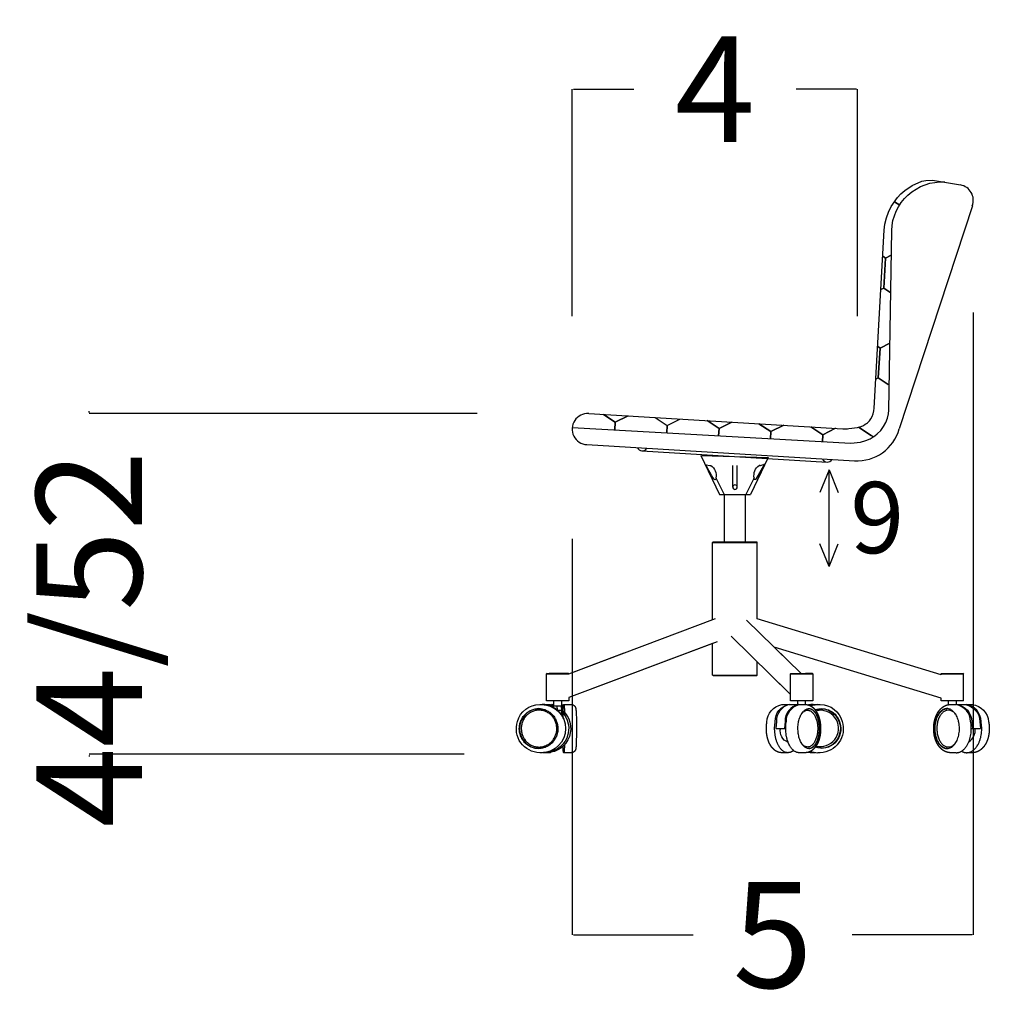
# Model space of a CAD drawing. Units: millimetres. Extents: x 0 to 473, y 0 to 329.
# Drawn here: x 353 to 366, y 253 to 267 of the extents above; entities that cross this region are included whole.
import ezdxf

# ---------------------------------------------------------------- set-up
doc = ezdxf.new("R2010")
doc.units = ezdxf.units.MM
doc.layers.get('0').update_dxf_attribs({"true_color": 0x000000})
doc.layers.add('COTAS', color=7, linetype='Continuous', true_color=0x000000)
doc.layers.add('Hexagonos$malla hexagono asiento', color=7, linetype='Continuous', true_color=0x848484)
doc.styles.add('Arial Normal', font='arial.ttf')
doc.dimstyles.new('Esquema', dxfattribs={"dimscale": 0.3, "dimtxt": 4.75, "dimasz": 0.05, "dimexe": 0, "dimexo": 5, "dimgap": 2, "dimtad": 0, "dimtih": 1, "dimtoh": 1, "dimdec": 0, "dimlfac": 10, "dimzin": 1, "dimdsep": 46, "dimtxsty": 'Arial Normal', "dimcen": 1.5, "dimadec": 0, "dimazin": 1, "dimtfac": 1, "dimtdec": 4, "dimtix": 1, "dimtofl": 0, "dimtmove": 1, "dimatfit": 3, "dimfxl": 1, "dimtolj": 1, "dimtzin": 1, "dimarcsym": 0})

# ---------------------------------------------------------------- blocks, each defined once
blk = doc.blocks.new('*D20')
at = {"layer": 'COTAS', "color": 0, "lineweight": -2}
for p, q in [((354.327, 261.227), (354.327, 261.242)), ((359.555, 261.212), (354.327, 261.212)), ((359.38, 256.622), (354.327, 256.622)), ((354.327, 256.607), (354.327, 256.592))]:
    blk.add_line(p, q, dxfattribs=at)
at = {"layer": 'COTAS', "color": 0}
for points in [[(354.325, 261.227), (354.33, 261.227), (354.327, 261.212)], [(354.33, 256.607), (354.325, 256.607), (354.327, 256.622)]]:
    blk.add_solid(points, dxfattribs=at)
at = {"layer": 'Defpoints', "color": 0}
for p in [(354.327, 261.212), (361.055, 261.212), (360.88, 256.622)]:
    blk.add_point(p, dxfattribs=at)
at = {"layer": 'COTAS', "color": 0, "insert": (354.327, 258.174), "char_height": 1.425, "attachment_point": 5, "rotation": 90, "style": 'Arial Normal'}
blk.add_mtext('\\A1;44/52', dxfattribs=at)
blk = doc.blocks.new('*D42')
at = {"layer": 'COTAS', "color": 0, "lineweight": -2}
for p, q in [((366.233, 262.574), (366.233, 254.189)), ((360.834, 259.525), (360.834, 254.189)), ((360.849, 254.189), (362.462, 254.189)), ((366.218, 254.189), (364.605, 254.189))]:
    blk.add_line(p, q, dxfattribs=at)
at = {"layer": 'COTAS', "color": 0}
for points in [[(360.849, 254.192), (360.849, 254.187), (360.834, 254.189)], [(366.218, 254.187), (366.218, 254.192), (366.233, 254.189)]]:
    blk.add_solid(points, dxfattribs=at)
at = {"layer": 'Defpoints', "color": 0}
for p in [(366.233, 264.074), (360.834, 261.025), (366.233, 254.189)]:
    blk.add_point(p, dxfattribs=at)
at = {"layer": 'COTAS', "color": 0, "insert": (363.533, 254.189), "char_height": 1.425, "attachment_point": 5, "style": 'Arial Normal'}
blk.add_mtext('\\A1;5', dxfattribs=at)
blk = doc.blocks.new('*D44')
at = {"layer": 'COTAS', "color": 0, "lineweight": -2}
for p, q in [((360.834, 262.525), (360.834, 265.583)), ((360.849, 265.583), (361.662, 265.583)), ((364.661, 265.583), (363.847, 265.583)), ((364.676, 262.525), (364.676, 265.583))]:
    blk.add_line(p, q, dxfattribs=at)
at = {"layer": 'COTAS', "color": 0}
for points in [[(360.849, 265.585), (360.849, 265.58), (360.834, 265.583)], [(364.661, 265.58), (364.661, 265.585), (364.676, 265.583)]]:
    blk.add_solid(points, dxfattribs=at)
at = {"layer": 'Defpoints', "color": 0}
for p in [(364.676, 265.583), (360.834, 261.025), (364.676, 261.025)]:
    blk.add_point(p, dxfattribs=at)
at = {"layer": 'COTAS', "color": 0, "insert": (362.755, 265.583), "char_height": 1.425, "attachment_point": 5, "style": 'Arial Normal'}
blk.add_mtext('\\A1;4', dxfattribs=at)

msp = doc.modelspace()

# ---------------------------------------------------------------- linework, layer by layer
for p, q in [((365.543, 264.341), (365.595, 264.352)), ((365.595, 264.352), (365.687, 264.357)), ((365.687, 264.357), (366.062, 264.292)), ((365.26, 264.171), (365.311, 264.217)), ((365.311, 264.217), (365.412, 264.286)), ((365.412, 264.286), (365.543, 264.341)), ((365.13, 264), (365.214, 264.122)), ((365.214, 264.122), (365.26, 264.171)), ((366.222, 264.012), (365.237, 261.005)), ((364.9, 261.285), (365.035, 263.683)), ((361.055, 261.212, 0.337), (364.477, 261.007, 0.337)), ((361.772, 260.708), (364.265, 260.559)), ((362.567, 260.647), (362.816, 260.121)), ((362.567, 260.647), (363.47, 260.621)), ((362.637, 260.521), (362.684, 260.513)), ((362.684, 260.513), (362.701, 260.514)), ((362.995, 260.221), (362.995, 260.51)), ((363.055, 260.221), (363.055, 260.51)), ((363.47, 260.621), (363.236, 260.121)), ((363.366, 260.514), (363.414, 260.524)), ((362.769, 260.344), (362.881, 260.121)), ((363.282, 260.345), (363.17, 260.121)), ((362.816, 260.121), (362.86, 260.121)), ((362.86, 260.121), (362.881, 260.121)), ((362.881, 260.121), (363.026, 260.121)), ((362.884, 259.482), (362.884, 260.121)), ((363.026, 260.121), (363.17, 260.121)), ((363.164, 260.121), (363.164, 259.482)), ((363.17, 260.121), (363.192, 260.121)), ((363.192, 260.121), (363.236, 260.121)), ((362.724, 259.477), (362.729, 259.482)), ((362.724, 258.436), (362.724, 259.477)), ((362.724, 259.477), (363.024, 259.477)), ((362.729, 259.482), (363.024, 259.482)), ((363.024, 259.482), (363.319, 259.482)), ((363.024, 259.477), (363.324, 259.477)), ((363.324, 259.477), (363.319, 259.482)), ((363.324, 258.447), (363.324, 259.477)), ((360.787, 257.706), (362.764, 258.451)), ((363.181, 258.43), (363.91, 257.713)), ((365.802, 257.692), (363.324, 258.447)), ((362.785, 258.138), (360.788, 257.386)), ((362.724, 258.115), (360.788, 257.386)), ((362.724, 257.687), (362.724, 258.115)), ((363.772, 257.427), (362.973, 258.214)), ((360.787, 257.706), (361.533, 257.987)), ((363.554, 258.063), (363.665, 257.953)), ((365.802, 257.378), (363.554, 258.063)), ((363.324, 257.687), (363.324, 257.868)), ((363.772, 257.427), (363.455, 257.74)), ((360.487, 257.707), (360.492, 257.713)), ((360.487, 257.707), (360.487, 257.707)), ((360.488, 257.342), (360.487, 257.707)), ((360.488, 257.342), (360.487, 257.707)), ((360.488, 257.707), (360.786, 257.707)), ((360.492, 257.713), (360.781, 257.712)), ((360.782, 257.712), (360.529, 257.713)), ((360.781, 257.712), (360.782, 257.712)), ((360.782, 257.712), (360.787, 257.707)), ((360.782, 257.712), (360.787, 257.707)), ((360.786, 257.707), (360.787, 257.707)), ((360.787, 257.707), (360.787, 257.707)), ((360.787, 257.707), (360.787, 257.707)), ((360.787, 257.707), (360.787, 257.706)), ((362.724, 257.687), (363.024, 257.687)), ((362.724, 257.687), (362.729, 257.682)), ((362.729, 257.682), (363.024, 257.682)), ((363.024, 257.687), (363.324, 257.687)), ((363.024, 257.682), (363.319, 257.682)), ((363.324, 257.687), (363.319, 257.682)), ((363.772, 257.707), (363.777, 257.712)), ((363.772, 257.707), (364.072, 257.707)), ((363.772, 257.342), (363.772, 257.707)), ((363.777, 257.712), (364.067, 257.712)), ((364.067, 257.712), (363.978, 257.713)), ((364.067, 257.712), (364.072, 257.707)), ((364.067, 257.712), (364.072, 257.707)), ((364.072, 257.707), (364.072, 257.707)), ((364.072, 257.707), (364.072, 257.342)), ((364.072, 257.707), (364.072, 257.707)), ((365.802, 257.707), (365.807, 257.712)), ((365.802, 257.707), (366.102, 257.707)), ((365.802, 257.692), (365.802, 257.707)), ((365.807, 257.712), (366.097, 257.713)), ((366.097, 257.713), (366.102, 257.707)), ((366.102, 257.342), (366.102, 257.707)), ((360.488, 257.342), (360.488, 257.342)), ((360.786, 257.342), (360.488, 257.342)), ((360.587, 257.271), (360.587, 257.342)), ((360.687, 257.342), (360.687, 257.271)), ((360.788, 257.386), (360.788, 257.342)), ((363.772, 257.342), (363.772, 257.427)), ((364.072, 257.342), (363.772, 257.342)), ((363.772, 257.342), (363.772, 257.342)), ((363.872, 257.293), (363.872, 257.342)), ((363.972, 257.342), (363.972, 257.293)), ((365.802, 257.342), (365.802, 257.378)), ((366.102, 257.342), (365.802, 257.342)), ((365.902, 257.291), (365.902, 257.342)), ((366.002, 257.342), (366.002, 257.293)), ((360.396, 257.293), (360.423, 257.293)), ((360.429, 257.293), (360.466, 257.293)), ((360.58, 257.27), (360.466, 257.293)), ((360.467, 257.293), (360.47, 257.293)), ((360.469, 257.293), (360.584, 257.271)), ((360.472, 257.293), (360.497, 257.293)), ((360.497, 257.293), (360.587, 257.279)), ((360.499, 257.293), (360.539, 257.293)), ((360.539, 257.293), (360.541, 257.29)), ((360.559, 257.293), (360.587, 257.293)), ((360.578, 257.267), (360.582, 257.271)), ((360.578, 257.256), (360.578, 257.267)), ((360.628, 257.271), (360.582, 257.271)), ((360.587, 257.25), (360.589, 257.25)), ((360.685, 257.271), (360.628, 257.271)), ((360.628, 257.271), (360.628, 257.267)), ((360.628, 257.242), (360.628, 257.267)), ((360.628, 257.242), (360.628, 257.22)), ((360.685, 257.213), (360.635, 257.213)), ((360.652, 257.189), (360.652, 257.195)), ((360.652, 257.195), (360.66, 257.195)), ((360.688, 257.267), (360.685, 257.271)), ((360.695, 257.271), (360.685, 257.271)), ((360.688, 257.216), (360.685, 257.213)), ((360.695, 257.213), (360.685, 257.213)), ((360.687, 257.293), (360.699, 257.293)), ((360.687, 257.213), (360.687, 257.167)), ((360.687, 257.195), (360.689, 257.195)), ((360.688, 257.242), (360.688, 257.267)), ((360.688, 257.242), (360.688, 257.216)), ((360.689, 257.167), (360.689, 257.195)), ((360.699, 257.267), (360.695, 257.271)), ((360.698, 257.271), (360.695, 257.271)), ((360.699, 257.216), (360.695, 257.213)), ((360.702, 257.267), (360.698, 257.271)), ((360.709, 257.209), (360.699, 257.293)), ((360.699, 257.242), (360.699, 257.267)), ((360.699, 257.242), (360.699, 257.216)), ((360.702, 257.242), (360.702, 257.267)), ((360.719, 257.293), (360.818, 257.293)), ((363.655, 257.293), (363.738, 257.293)), ((363.754, 257.293), (363.871, 257.293)), ((363.888, 257.293), (363.97, 257.293)), ((364, 257.29), (364.041, 257.293)), ((364.038, 257.277), (364.135, 257.293)), ((364.139, 257.293), (364.04, 257.275)), ((364.041, 257.293), (364.075, 257.293)), ((364.083, 257.293), (364.131, 257.293)), ((364.139, 257.293), (364.174, 257.293)), ((365.928, 257.293), (366.005, 257.293)), ((366.021, 257.293), (366.13, 257.293)), ((366.146, 257.293), (366.223, 257.293)), ((360.67, 257.167), (360.708, 257.167)), ((360.708, 257.167), (360.708, 257.102)), ((363.583, 257.064), (363.575, 256.968)), ((363.701, 257.064), (363.692, 256.968)), ((366.213, 257.064), (366.222, 256.968)), ((366.323, 257.064), (366.333, 256.968)), ((363.575, 256.968), (363.692, 256.968)), ((363.692, 256.968), (363.709, 256.968)), ((366.207, 256.968), (366.222, 256.968)), ((366.222, 256.968), (366.333, 256.968)), ((363.74, 256.784), (363.738, 256.784)), ((364.04, 256.661), (364.139, 256.643)), ((360.423, 256.643), (360.396, 256.643)), ((360.47, 256.643), (360.44, 256.643)), ((360.497, 256.643), (360.472, 256.643)), ((360.539, 256.643), (360.497, 256.643)), ((360.541, 256.646), (360.539, 256.643)), ((360.818, 256.643), (360.719, 256.643)), ((363.737, 256.643), (363.655, 256.643)), ((363.971, 256.643), (363.888, 256.643)), ((364.041, 256.643), (364, 256.646)), ((364.075, 256.643), (364.041, 256.643)), ((364.173, 256.643), (364.139, 256.643)), ((366.005, 256.643), (365.927, 256.643)), ((366.223, 256.643), (366.147, 256.643))]:
    msp.add_line(p, q)
for points in [[(360.834, 261.025), (364.585, 260.811), (364.716, 260.828), (364.789, 260.848), (364.847, 260.873), (364.886, 260.898), (364.91, 260.913), (364.941, 260.937), (364.987, 260.982), (365.026, 261.036), (365.056, 261.092), (365.078, 261.151), (365.092, 261.21), (365.098, 261.259), (365.135, 263.678, -0.421793), (365.85, 264.332)], [(361.03, 260.793), (364.634, 260.577, 0.352436), (365.237, 261.005)], [(363.414, 260.524, -0.133857), (363.421, 260.532), (363.307, 260.33)]]:
    msp.add_lwpolyline(points, format="xyb")
for points in [[(365.035, 263.683), (365.045, 263.765), (365.065, 263.847), (365.094, 263.926), (365.13, 264)], [(364.559, 261.009), (364.676, 261.025), (364.722, 261.037), (364.754, 261.051), (364.78, 261.068), (364.795, 261.077), (364.809, 261.088), (364.835, 261.113), (364.856, 261.142), (364.873, 261.174), (364.886, 261.209), (364.895, 261.247), (364.9, 261.285)], [(360.818, 257.293), (360.819, 257.293), (360.82, 257.293), (360.822, 257.293), (360.823, 257.292), (360.825, 257.292), (360.827, 257.292), (360.828, 257.292), (360.83, 257.292), (360.832, 257.291), (360.833, 257.291), (360.834, 257.291), (360.836, 257.29), (360.837, 257.29), (360.839, 257.289), (360.84, 257.289), (360.841, 257.288), (360.843, 257.288), (360.844, 257.287), (360.845, 257.287), (360.847, 257.286), (360.848, 257.285), (360.849, 257.285), (360.851, 257.284), (360.852, 257.283), (360.853, 257.282), (360.854, 257.282), (360.856, 257.281), (360.857, 257.28), (360.858, 257.279), (360.859, 257.278), (360.86, 257.277), (360.861, 257.276), (360.862, 257.275), (360.864, 257.274), (360.865, 257.273), (360.866, 257.271), (360.867, 257.27), (360.868, 257.269), (360.869, 257.267), (360.87, 257.266), (360.871, 257.265), (360.872, 257.263), (360.873, 257.262), (360.874, 257.26), (360.874, 257.259), (360.875, 257.257), (360.876, 257.255), (360.876, 257.254), (360.877, 257.252), (360.878, 257.251), (360.878, 257.249), (360.879, 257.247), (360.879, 257.244), (360.88, 257.241), (360.881, 257.238), (360.881, 257.235), (360.882, 257.232), (360.882, 257.227), (360.883, 257.221), (360.884, 257.209), (360.886, 257.178), (360.889, 257.095), (360.89, 257.043), (360.89, 256.888), (360.888, 256.794), (360.886, 256.756), (360.884, 256.726), (360.883, 256.713), (360.882, 256.707), (360.881, 256.702), (360.881, 256.698), (360.88, 256.695), (360.88, 256.693), (360.879, 256.691), (360.879, 256.69), (360.878, 256.688), (360.878, 256.686), (360.877, 256.684), (360.877, 256.683), (360.876, 256.681), (360.876, 256.68), (360.875, 256.678), (360.874, 256.677), (360.873, 256.675), (360.873, 256.674), (360.872, 256.673), (360.871, 256.672), (360.871, 256.671), (360.87, 256.67), (360.869, 256.669), (360.869, 256.668), (360.868, 256.667), (360.867, 256.666), (360.867, 256.666), (360.866, 256.665), (360.865, 256.664), (360.864, 256.663), (360.864, 256.662), (360.863, 256.661), (360.862, 256.661), (360.861, 256.66), (360.86, 256.659), (360.859, 256.658), (360.858, 256.657), (360.856, 256.656), (360.855, 256.655), (360.854, 256.654), (360.853, 256.653), (360.851, 256.652), (360.85, 256.652), (360.849, 256.651), (360.847, 256.65), (360.846, 256.65), (360.844, 256.649), (360.843, 256.648), (360.842, 256.648), (360.84, 256.647), (360.839, 256.647), (360.837, 256.646), (360.836, 256.646), (360.835, 256.646), (360.833, 256.645), (360.832, 256.645), (360.83, 256.645), (360.829, 256.644), (360.828, 256.644), (360.826, 256.644), (360.825, 256.644), (360.823, 256.644), (360.822, 256.643), (360.82, 256.643), (360.819, 256.643), (360.818, 256.643)]]:
    msp.add_lwpolyline(points)
at = {"extrusion": (0, 0, -1)}
msp.add_circle((-363.025, 260.221), 0.03, dxfattribs=at)
for centre, radius, start, end in [((366.024, 264.085), 0.21, 339.7652, 79.5802), ((361.042, 261.003, 0.337), 0.21, 86.5677, 266.5677), ((364.498, 261.743, 0.337), 0.737, 268.3501, 274.7234), ((361.776, 260.778), 0.07, 201.9446, 331.1908), ((364.269, 260.629, 0.337), 0.07, 201.9446, 331.1908), ((360.487, 257.708), 0.000143, 251.7468, 276.789), ((360.78, 257.794), 0.0818, 269.8178, 271.5845), ((364.064, 257.808), 0.0956, 269.9052, 271.7765), ((360.393, 256.968), 0.27, 92.6798, 267.5921), ((360.428, 256.987), 0.306, 42.9212, 90.3189), ((360.466, 256.991), 0.302, 90.1193, 90.4825), ((360.559, 257.289), 0.00376, 306.9918, 210.0127), ((360.457, 256.976), 0.319, 43.3296, 43.8051), ((363.818, 257.067), 0.235, 105.719, 180.5959), ((363.926, 257.071), 0.226, 101.887, 181.7619), ((364.076, 257.007), 0.286, 89.3162, 102.4375), ((364.014, 257.153), 0.0841, 77.8683, 87.3116), ((364.174, 256.97), 0.245, 256.2086, 94.0262), ((364.187, 256.996), 0.22, 97.7994, 108.8577), ((365.894, 257.089), 0.126, 25.5179, 97.0972), ((366.005, 257.167), 0.126, 90.3766, 91.2234), ((365.955, 257.055), 0.243, 2.2048, 78.2049), ((366.102, 257.058), 0.237, 1.4606, 81.2166), ((364.103, 256.969), 0.34, 16.2161, 18.8021), ((364.1, 256.969), 0.343, 10.2744, 16.2123), ((366.071, 256.95), 0.19, 302.8833, 5.4977), ((364.101, 256.967), 0.342, 341.1896, 349.7303), ((364.076, 256.929), 0.285, 257.5576, 276.3467)]:
    msp.add_arc(centre, radius, start, end)
for centre, radius, start, end in [((-363.52, 260.887), 0.956, 324.2842, 337.4855), ((-362.601, 260.375), 0.171, 125.6558, 190.491), ((-363.45, 260.376), 0.17, 349.7612, 54.4694), ((-363.357, 260.478), 0.0372, 80.6989, 104.5666), ((-362.757, 260.336), 0.0147, 149.9002, 331.6653), ((-363.294, 260.337), 0.0147, 209.6275, 31.8644), ((-360.399, 256.976), 0.317, 16.0432, 89.4454), ((-360.419, 256.968), 0.325, 90.6225, 269.3773), ((-360.46, 256.97), 0.326, 134.3559, 272.2793), ((-360.487, 256.969), 0.326, 130.5238, 268.2408), ((-363.703, 257.049), 0.248, 1.7291, 78.9414), ((-363.793, 257.071), 0.226, 358.238, 78.113), ((-363.952, 257.067), 0.235, 359.4042, 74.2811), ((-364.004, 257.121), 0.0944, 33.1339, 99.6399), ((-364.083, 257.007), 0.286, 76.74, 89.9918), ((-363.978, 257.133), 0.117, 118.5092, 121.4362), ((-364.194, 256.987), 0.249, 68.9553, 165.9284), ((-364.168, 256.982), 0.311, 90.9664, 164.8715), ((-364.174, 256.968), 0.27, 94.3057, 265.8234), ((-365.921, 257.109), 0.141, 58.5285, 62.5086), ((-365.887, 257.131), 0.106, 79.2201, 88.0171), ((-365.976, 257.058), 0.237, 98.7835, 178.5393), ((-366.081, 257.055), 0.243, 101.7951, 177.7952), ((-366.188, 257.042), 0.253, 97.9178, 176.3716), ((-360.403, 256.966), 0.323, 271.1945, 17.5161), ((-364.162, 256.965), 0.322, 162.2931, 267.8768), ((-364.153, 256.969), 0.291, 142.7048, 177.1242), ((-363.796, 256.936), 0.162, 290.8726, 11.3401), ((-364.19, 256.962), 0.26, 160.7993, 289.0792), ((-364.153, 256.967), 0.291, 183.0841, 217.2029), ((-363.978, 256.803), 0.117, 238.5624, 241.4982), ((-365.921, 256.827), 0.141, 297.485, 301.4919), ((-360.44, 256.711), 0.0677, 270.0027, 274.6794)]:
    msp.add_arc(centre, radius, start, end, dxfattribs=at)
msp.add_open_spline([(360.788, 257.342), (360.788, 257.342), (360.787, 257.342), (360.786, 257.342)], degree=3)
for points, knots in [([(360.132, 257.048), (360.127, 257.031), (360.12, 256.997), (360.12, 256.944), (360.129, 256.893), (360.147, 256.845), (360.174, 256.801), (360.209, 256.763), (360.251, 256.733), (360.297, 256.711), (360.347, 256.699), (360.397, 256.698), (360.447, 256.706), (360.494, 256.724), (360.537, 256.752), (360.568, 256.781), (360.589, 256.808), (360.603, 256.83), (360.615, 256.854), (360.635, 256.903), (360.644, 256.966), (360.633, 257.037), (360.614, 257.088), (360.587, 257.134), (360.557, 257.166), (360.53, 257.188), (360.509, 257.202), (360.486, 257.214), (360.454, 257.227), (360.412, 257.237), (360.369, 257.238), (360.334, 257.233), (360.308, 257.227), (360.283, 257.218), (360.252, 257.203), (360.216, 257.178), (360.179, 257.141), (360.151, 257.097), (360.137, 257.065), (360.132, 257.048)], [0, 0, 0, 0, 5.320036, 10.41549, 15.632086, 20.82988, 25.810299, 31.00667, 36.16558, 41.292735, 46.213385, 51.348963, 56.367518, 61.42516, 66.3462, 71.528822, 74.133767, 76.747945, 79.3705, 82.000034, 92.686949, 98.13712, 103.337621, 108.863847, 114.060144, 116.64397, 119.2192, 121.786428, 124.346336, 129.511506, 134.647037, 137.29784, 139.952582, 142.612752, 145.279642, 150.432874, 155.62282, 160.849621, 166.107018, 166.107018, 166.107018, 166.107018]), ([(360.417, 257.214), (360.432, 257.212), (360.463, 257.205), (360.499, 257.187), (360.526, 257.17), (360.55, 257.15), (360.576, 257.121), (360.601, 257.08), (360.618, 257.035), (360.626, 256.987), (360.625, 256.938), (360.615, 256.891), (360.596, 256.847), (360.57, 256.807), (360.537, 256.773), (360.504, 256.751), (360.476, 256.738), (360.446, 256.727), (360.407, 256.719), (360.359, 256.72), (360.312, 256.73), (360.269, 256.75), (360.23, 256.778), (360.197, 256.814), (360.172, 256.855), (360.155, 256.901), (360.146, 256.949), (360.147, 256.999), (360.158, 257.047), (360.177, 257.092), (360.205, 257.132), (360.239, 257.165), (360.279, 257.191), (360.322, 257.209), (360.369, 257.217), (360.401, 257.216), (360.417, 257.214)], [0, 0, 0, 0, 4.710758, 9.512958, 11.953337, 14.225054, 18.970865, 23.658997, 28.51773, 33.306113, 38.169461, 42.967265, 47.655271, 52.60231, 57.166088, 61.871075, 64.322049, 66.566621, 71.407348, 76.079578, 80.903432, 85.731117, 90.442024, 95.185213, 100.076274, 104.867435, 109.858771, 114.701765, 119.649313, 124.577867, 129.346234, 134.082574, 138.813473, 143.606068, 148.16495, 152.999491, 152.999491, 152.999491, 152.999491]), ([(363.88, 257.048), (363.878, 257.036), (363.874, 257.012), (363.872, 256.964), (363.875, 256.916), (363.882, 256.871), (363.891, 256.838), (363.902, 256.807), (363.915, 256.779), (363.93, 256.755), (363.947, 256.734), (363.965, 256.718), (363.984, 256.707), (364.003, 256.7), (364.021, 256.698), (364.035, 256.7), (364.048, 256.703), (364.064, 256.709), (364.082, 256.722), (364.099, 256.737), (364.114, 256.757), (364.128, 256.779), (364.141, 256.806), (364.151, 256.835), (364.16, 256.868), (364.166, 256.9), (364.169, 256.934), (364.171, 256.979), (364.168, 257.026), (364.159, 257.071), (364.151, 257.101), (364.141, 257.13), (364.129, 257.156), (364.114, 257.179), (364.098, 257.199), (364.081, 257.216), (364.062, 257.228), (364.044, 257.235), (364.028, 257.238), (364.014, 257.237), (364.001, 257.235), (363.986, 257.23), (363.967, 257.219), (363.95, 257.205), (363.933, 257.186), (363.919, 257.164), (363.906, 257.139), (363.895, 257.11), (363.886, 257.079), (363.881, 257.058), (363.88, 257.048)], [0, 0, 0, 0, 3.482852, 7.273894, 14.420958, 17.879178, 21.200991, 24.500365, 27.605886, 30.493779, 33.154404, 35.597389, 37.662859, 39.702498, 41.813249, 42.808615, 43.888876, 45.9719, 48.025366, 50.385625, 52.690543, 55.588665, 58.245462, 61.528431, 64.977051, 68.242491, 71.497608, 75.042993, 81.966631, 85.409509, 88.690876, 91.508055, 94.613482, 97.102779, 99.795781, 102.268742, 104.369598, 106.281139, 108.260699, 109.241514, 110.276724, 112.163923, 114.159998, 116.661625, 118.910948, 121.74515, 124.350045, 127.579396, 130.984573, 134.015196, 134.015196, 134.015196, 134.015196]), ([(364.02, 257.214), (364.025, 257.213), (364.035, 257.209), (364.05, 257.201), (364.064, 257.19), (364.078, 257.175), (364.09, 257.159), (364.101, 257.141), (364.111, 257.119), (364.12, 257.096), (364.127, 257.071), (364.135, 257.036), (364.14, 256.99), (364.139, 256.935), (364.133, 256.889), (364.124, 256.855), (364.116, 256.83), (364.107, 256.807), (364.096, 256.787), (364.084, 256.769), (364.072, 256.754), (364.058, 256.741), (364.044, 256.731), (364.028, 256.724), (364.013, 256.72), (363.997, 256.72), (363.982, 256.722), (363.966, 256.728), (363.951, 256.737), (363.937, 256.749), (363.929, 256.759), (363.925, 256.764)], [0, 0, 0, 0, 1.57953, 3.256521, 5.099533, 7.080175, 9.068234, 11.184917, 13.580749, 16.10483, 18.755425, 21.389333, 26.846729, 32.411395, 37.955787, 40.579321, 43.169804, 45.640972, 47.978081, 50.171742, 52.040905, 53.888777, 55.681956, 57.323872, 58.893208, 60.426706, 62.055154, 63.643417, 65.337647, 67.199449, 69.158188, 69.158188, 69.158188, 69.158188]), ([(364.018, 256.699), (364.022, 256.699), (364.032, 256.7), (364.046, 256.705), (364.059, 256.711), (364.072, 256.72), (364.085, 256.731), (364.097, 256.744), (364.108, 256.759), (364.122, 256.782), (364.134, 256.807), (364.143, 256.835), (364.152, 256.865), (364.159, 256.906), (364.163, 256.955), (364.162, 257.005), (364.156, 257.053), (364.147, 257.091), (364.137, 257.12), (364.128, 257.141), (364.119, 257.16), (364.108, 257.176), (364.097, 257.191), (364.086, 257.204), (364.073, 257.216), (364.06, 257.225), (364.046, 257.231), (364.036, 257.234), (364.031, 257.235)], [0, 0, 0, 0, 1.376914, 2.868729, 4.303792, 5.901502, 7.546082, 9.309373, 11.326423, 13.152117, 17.400629, 19.484051, 21.985684, 26.849769, 31.841468, 36.828438, 41.7546, 46.420364, 48.514429, 50.864355, 53.103938, 54.929187, 56.805021, 58.575694, 60.245683, 61.858878, 63.370103, 64.867013, 64.867013, 64.867013, 64.867013]), ([(366.04, 257.048), (366.042, 257.036), (366.046, 257.011), (366.048, 256.973), (366.047, 256.934), (366.042, 256.896), (366.034, 256.86), (366.023, 256.826), (366.009, 256.795), (365.993, 256.768), (365.975, 256.745), (365.955, 256.726), (365.933, 256.712), (365.909, 256.702), (365.884, 256.698), (365.86, 256.7), (365.836, 256.707), (365.814, 256.719), (365.795, 256.735), (365.778, 256.753), (365.762, 256.775), (365.748, 256.8), (365.736, 256.828), (365.723, 256.868), (365.715, 256.912), (365.712, 256.956), (365.712, 256.988), (365.715, 257.022), (365.72, 257.055), (365.729, 257.086), (365.739, 257.117), (365.752, 257.144), (365.767, 257.168), (365.783, 257.189), (365.801, 257.206), (365.82, 257.221), (365.84, 257.23), (365.861, 257.236), (365.878, 257.238), (365.892, 257.237), (365.906, 257.234), (365.923, 257.229), (365.943, 257.218), (365.961, 257.204), (365.979, 257.186), (365.995, 257.164), (366.01, 257.139), (366.023, 257.11), (366.033, 257.079), (366.038, 257.058), (366.04, 257.048)], [0, 0, 0, 0, 3.742839, 7.537753, 11.444048, 15.244804, 18.957833, 22.713385, 25.994261, 29.098856, 32.01292, 34.738844, 37.293488, 39.952298, 42.342871, 44.772014, 47.236292, 49.826623, 52.152476, 54.554184, 57.532495, 60.233707, 63.063275, 66.504988, 73.044104, 76.329943, 79.626889, 82.905412, 86.402269, 89.549426, 92.745006, 96.001842, 98.651639, 101.161247, 103.913439, 106.132502, 108.364476, 110.46769, 112.527662, 113.635236, 114.671477, 116.789426, 119.000004, 121.318272, 123.696647, 126.647792, 129.326722, 132.615934, 136.057777, 139.105592, 139.105592, 139.105592, 139.105592]), ([(365.883, 256.699), (365.878, 256.699), (365.867, 256.7), (365.852, 256.704), (365.836, 256.711), (365.821, 256.72), (365.807, 256.731), (365.793, 256.744), (365.781, 256.759), (365.765, 256.782), (365.748, 256.814), (365.733, 256.858), (365.723, 256.906), (365.718, 256.955), (365.72, 257.005), (365.727, 257.053), (365.739, 257.099), (365.754, 257.134), (365.769, 257.16), (365.78, 257.177), (365.793, 257.191), (365.806, 257.204), (365.82, 257.216), (365.835, 257.225), (365.851, 257.231), (365.862, 257.234), (365.867, 257.235)], [0, 0, 0, 0, 1.622048, 3.159393, 4.874795, 6.616577, 8.384269, 10.254533, 12.367538, 14.260457, 18.612121, 23.253154, 28.140467, 33.136907, 38.124898, 43.062812, 47.764824, 52.285165, 54.587077, 56.479559, 58.443979, 60.320536, 62.113923, 63.87109, 65.540308, 67.213212, 67.213212, 67.213212, 67.213212]), ([(365.878, 257.214), (365.872, 257.213), (365.86, 257.209), (365.842, 257.2), (365.825, 257.188), (365.81, 257.173), (365.795, 257.154), (365.782, 257.134), (365.771, 257.11), (365.761, 257.085), (365.753, 257.058), (365.746, 257.021), (365.743, 256.982), (365.744, 256.943), (365.748, 256.904), (365.756, 256.866), (365.768, 256.831), (365.78, 256.807), (365.792, 256.787), (365.806, 256.768), (365.821, 256.752), (365.837, 256.739), (365.855, 256.729), (365.873, 256.723), (365.891, 256.72), (365.91, 256.72), (365.928, 256.724), (365.945, 256.732), (365.962, 256.742), (365.978, 256.755), (365.993, 256.772), (366.002, 256.785), (366.007, 256.792)], [0, 0, 0, 0, 1.87056, 3.848946, 5.854598, 8.111347, 10.360057, 12.885192, 15.384449, 18.175074, 21.016823, 23.781045, 29.592062, 32.50782, 35.572309, 41.232063, 44.190829, 46.71161, 49.117331, 51.401129, 53.541696, 55.670782, 57.673066, 59.594405, 61.433349, 63.251923, 65.096027, 67.013429, 68.950619, 71.014891, 73.197954, 75.745003, 75.745003, 75.745003, 75.745003])]:
    msp.add_open_spline(points, degree=3, knots=knots)
for points, weights, degree, knots in [([(360.587, 257.25), (360.584, 257.252), (360.582, 257.254), (360.579, 257.255), (360.571, 257.261), (360.565, 257.264), (360.56, 257.268), (360.559, 257.269), (360.559, 257.27), (360.559, 257.271), (360.56, 257.271), (360.562, 257.271), (360.564, 257.27), (360.569, 257.269), (360.572, 257.268), (360.577, 257.267), (360.577, 257.267), (360.578, 257.266)], [1, 0.999976686197, 0.999976686197, 1, 1, 1, 1, 1, 1, 1, 1, 1, 1, 1, 1, 1, 1, 1], 3, [0, 0, 0, 0, 0.879787, 0.879787, 0.879787, 3.718782, 3.718782, 5.131023, 5.131023, 6.543029, 6.543029, 6.543029, 7.955033, 7.955033, 9.367274, 9.367274, 9.564633, 9.564633, 9.564633, 9.564633]), ([(360.709, 257.209), (360.715, 257.333), (360.723, 257.278), (360.727, 257.252), (360.729, 257.188)], [0.867273874134, 0.808727970417, 1, 0.899903584592, 0.868223177026], 2, [1.780626, 1.780626, 1.780626, 5.13213, 5.13213, 6.886039, 6.886039, 6.886039]), ([(363.97, 257.293), (363.98, 257.293), (363.99, 257.292), (364, 257.29), (364.016, 257.286), (364.031, 257.281), (364.045, 257.273), (364.058, 257.266), (364.069, 257.257), (364.09, 257.238), (364.1, 257.227), (364.109, 257.214), (364.111, 257.211), (364.114, 257.208), (364.116, 257.204), (364.125, 257.19), (364.134, 257.175), (364.148, 257.143), (364.154, 257.126), (364.159, 257.108), (364.165, 257.09), (364.169, 257.07), (364.172, 257.051), (364.175, 257.031), (364.177, 257.011), (364.178, 256.991), (364.179, 256.972), (364.179, 256.953), (364.177, 256.935), (364.176, 256.916), (364.174, 256.898), (364.171, 256.879), (364.168, 256.861), (364.164, 256.842), (364.153, 256.807), (364.147, 256.79), (364.139, 256.774), (364.131, 256.755), (364.12, 256.737), (364.109, 256.721), (364.101, 256.71), (364.092, 256.7), (364.082, 256.691), (364.07, 256.679), (364.056, 256.669), (364.041, 256.661), (364.033, 256.657), (364.025, 256.653), (364.008, 256.648), (363.999, 256.646), (363.99, 256.645), (363.984, 256.644), (363.977, 256.643), (363.971, 256.643)], [1, 0.996592361757, 0.996592361757, 1, 1, 1, 1, 1, 1, 1, 1, 1, 0.99981386943, 0.99981386943, 1, 1, 1, 1, 1, 1, 1, 1, 1, 0.998894159241, 0.998894159241, 1, 0.999098650327, 0.999098650327, 1, 0.999040091848, 0.999040091848, 1, 1, 1, 1, 1, 1, 1, 1, 1, 1, 1, 1, 1, 1, 1, 1, 1, 1, 1, 1, 0.998438080348, 0.998438080348, 1], 3, [0, 0, 0, 0, 2.973587, 2.973587, 2.973587, 9.272659, 9.272659, 9.272659, 14.792483, 14.792483, 20.254505, 20.254505, 20.254505, 21.503326, 21.503326, 21.503326, 27.525994, 27.525994, 33.469725, 33.469725, 33.469725, 39.597839, 39.597839, 39.597839, 45.628304, 45.628304, 45.628304, 51.236951, 51.236951, 51.236951, 56.789527, 56.789527, 56.789527, 62.683967, 62.683967, 68.630277, 68.630277, 68.630277, 75.787023, 75.787023, 75.787023, 80.825878, 80.825878, 80.825878, 87.443171, 87.443171, 87.443171, 90.837194, 90.837194, 94.28587, 94.28587, 94.28587, 96.281474, 96.281474, 96.281474, 96.281474]), ([(365.927, 256.643), (365.921, 256.643), (365.914, 256.644), (365.907, 256.645), (365.889, 256.647), (365.872, 256.652), (365.855, 256.66), (365.839, 256.667), (365.824, 256.677), (365.81, 256.689), (365.789, 256.707), (365.77, 256.729), (365.755, 256.755), (365.752, 256.76), (365.748, 256.766), (365.746, 256.772), (365.737, 256.788), (365.73, 256.805), (365.718, 256.841), (365.713, 256.859), (365.709, 256.878), (365.706, 256.897), (365.703, 256.915), (365.702, 256.934), (365.701, 256.953), (365.701, 256.972), (365.701, 256.991), (365.702, 257.011), (365.705, 257.032), (365.708, 257.052), (365.712, 257.072), (365.717, 257.091), (365.723, 257.11), (365.731, 257.135), (365.742, 257.16), (365.755, 257.181), (365.76, 257.19), (365.766, 257.199), (365.772, 257.207), (365.783, 257.221), (365.795, 257.234), (365.821, 257.257), (365.835, 257.267), (365.85, 257.274), (365.865, 257.282), (365.881, 257.287), (365.897, 257.29), (365.907, 257.292), (365.917, 257.293), (365.928, 257.293)], [1, 0.998769414602, 0.998769414602, 1, 1, 1, 1, 1, 1, 1, 1, 1, 1, 0.999705159851, 0.999705159851, 1, 1, 1, 1, 1, 1, 0.998787669038, 0.998787669038, 1, 0.998853377267, 0.998853377267, 1, 0.998600786385, 0.998600786385, 1, 1, 1, 1, 1, 1, 1, 0.999078302163, 0.999078302163, 1, 1, 1, 1, 1, 1, 1, 1, 1, 0.997307212207, 0.997307212207, 1], 3, [0, 0, 0, 0, 2.029613, 2.029613, 2.029613, 8.830647, 8.830647, 8.830647, 15.466845, 15.466845, 15.466845, 25.682638, 25.682638, 25.682638, 27.591552, 27.591552, 27.591552, 33.614934, 33.614934, 39.587438, 39.587438, 39.587438, 45.223672, 45.223672, 45.223672, 50.90672, 50.90672, 50.90672, 57.025353, 57.025353, 57.025353, 63.234236, 63.234236, 63.234236, 71.839634, 71.839634, 71.839634, 74.915307, 74.915307, 74.915307, 81.130174, 81.130174, 87.493279, 87.493279, 87.493279, 93.750348, 93.750348, 93.750348, 96.778799, 96.778799, 96.778799, 96.778799]), ([(363.655, 256.643), (363.646, 256.643), (363.636, 256.644), (363.626, 256.646), (363.61, 256.65), (363.595, 256.655), (363.581, 256.663), (363.568, 256.67), (363.557, 256.679), (363.536, 256.699), (363.526, 256.71), (363.517, 256.722), (363.515, 256.725), (363.512, 256.728), (363.51, 256.732), (363.501, 256.746), (363.492, 256.761), (363.478, 256.793), (363.472, 256.81), (363.467, 256.828), (363.461, 256.847), (363.457, 256.866), (363.454, 256.885), (363.451, 256.905), (363.449, 256.925), (363.448, 256.945), (363.447, 256.964), (363.447, 256.983), (363.448, 257.002), (363.45, 257.02), (363.452, 257.038), (363.455, 257.057)], [1, 0.996611957508, 0.996611957508, 1, 1, 1, 1, 1, 1, 1, 1, 1, 0.999813986351, 0.999813986351, 1, 1, 1, 1, 1, 1, 1, 1, 1, 0.998894805508, 0.998894805508, 1, 0.999096947656, 0.999096947656, 1, 0.999039736518, 0.999039736518, 1], 3, [0, 0, 0, 0, 2.962662, 2.962662, 2.962662, 9.262624, 9.262624, 9.262624, 14.782912, 14.782912, 20.245144, 20.245144, 20.245144, 21.493163, 21.493163, 21.493163, 27.515903, 27.515903, 33.459731, 33.459731, 33.459731, 39.587696, 39.587696, 39.587696, 45.618315, 45.618315, 45.618315, 51.227141, 51.227141, 51.227141, 56.779067, 56.779067, 56.779067, 56.779067]), ([(363.813, 256.673), (363.75, 256.621), (363.685, 256.658), (363.514, 256.754), (363.567, 257.064)], [0.854134020383, 0.862774630421, 1, 0.707106781187, 1], 2, [12.991902, 12.991902, 12.991902, 15.396391, 15.396391, 20.528522, 20.528522, 20.528522]), ([(363.888, 256.643), (363.861, 256.643), (363.835, 256.658), (363.664, 256.754), (363.717, 257.064)], [0.905629478149, 0.940882460517, 1, 0.707106781187, 1], 2, [14.360523, 14.360523, 14.360523, 15.396391, 15.396391, 20.528522, 20.528522, 20.528522]), ([(366.005, 256.643), (366.036, 256.643), (366.065, 256.658), (366.258, 256.754), (366.198, 257.064)], [0.90562949093, 0.940882471233, 1, 0.707106781187, 1], 2, [14.360523, 14.360523, 14.360523, 15.396391, 15.396391, 20.528522, 20.528522, 20.528522]), ([(366.075, 256.664), (366.14, 256.625), (366.206, 256.658), (366.399, 256.754), (366.339, 257.064)], [0.857082519086, 0.876287261841, 1, 0.707106781187, 1], 2, [13.228673, 13.228673, 13.228673, 15.396391, 15.396391, 20.528522, 20.528522, 20.528522]), ([(366.441, 257.058), (366.445, 257.039), (366.447, 257.021), (366.449, 257.002), (366.45, 256.983), (366.45, 256.964), (366.449, 256.945), (366.448, 256.925), (366.446, 256.904), (366.442, 256.884), (366.439, 256.864), (366.434, 256.845), (366.428, 256.826), (366.419, 256.801), (366.409, 256.776), (366.396, 256.755), (366.39, 256.746), (366.385, 256.737), (366.379, 256.729), (366.368, 256.715), (366.356, 256.702), (366.33, 256.679), (366.316, 256.67), (366.3, 256.662), (366.285, 256.654), (366.27, 256.649), (366.253, 256.646), (366.243, 256.644), (366.233, 256.643), (366.223, 256.643)], [1, 0.998787161438, 0.998787161438, 1, 0.998851211424, 0.998851211424, 1, 0.998601605159, 0.998601605159, 1, 1, 1, 1, 1, 1, 1, 0.999078024588, 0.999078024588, 1, 1, 1, 1, 1, 1, 1, 1, 1, 0.997323551409, 0.997323551409, 1], 3, [0, 0, 0, 0, 5.635759, 5.635759, 5.635759, 11.318989, 11.318989, 11.318989, 17.43778, 17.43778, 17.43778, 23.646512, 23.646512, 23.646512, 32.252457, 32.252457, 32.252457, 35.327843, 35.327843, 35.327843, 41.542532, 41.542532, 47.90552, 47.90552, 47.90552, 54.163283, 54.163283, 54.163283, 57.179872, 57.179872, 57.179872, 57.179872]), ([(360.729, 256.748), (360.723, 256.597), (360.714, 256.658), (360.711, 256.679), (360.709, 256.728)], [0.878912323699, 0.792613011767, 1, 0.9160376666, 0.88021351447], 2, [11.762517, 11.762517, 11.762517, 15.396391, 15.396391, 16.867595, 16.867595, 16.867595])]:
    msp.add_rational_spline(points, weights, degree=degree, knots=knots)
at = {"layer": 'COTAS'}
for p, q in [((364.292, 260.452), (364.167, 260.148)), ((364.292, 259.152), (364.292, 260.452)), ((364.292, 260.452), (364.416, 260.148)), ((364.292, 259.152), (364.167, 259.456)), ((364.292, 259.152), (364.416, 259.456))]:
    msp.add_line(p, q, dxfattribs=at)
at = {"layer": 'Hexagonos$malla hexagono asiento'}
for p, q in [((365.244, 264.017), (365.173, 264.064)), ((365.173, 264.064), (365.244, 264.017)), ((364.689, 261.028, 0.337), (364.859, 260.916, 0.337)), ((364.886, 260.898, 0.337), (364.689, 261.028, 0.337))]:
    msp.add_line(p, q, dxfattribs=at)
for points in [[(365.015, 263.33), (365.052, 263.306), (365.028, 262.902), (364.99, 262.883)], [(365.13, 263.345), (365.052, 263.306), (365.015, 263.33)], [(365.122, 262.839), (365.028, 262.902), (365.052, 263.306), (365.13, 263.345)], [(364.99, 262.883), (365.028, 262.902), (365.122, 262.839)], [(364.947, 262.116), (364.979, 262.095), (364.955, 261.692), (364.922, 261.675)], [(365.112, 262.162), (364.979, 262.095), (364.947, 262.116)], [(365.088, 261.604), (364.955, 261.692), (364.979, 262.095), (365.112, 262.162)], [(364.922, 261.675), (364.955, 261.692), (365.088, 261.604)], [(361.252, 261.2), (361.412, 261.094), (361.406, 260.992)], [(361.585, 261.18), (361.412, 261.094), (361.252, 261.2)], [(361.406, 260.992), (361.412, 261.094), (361.585, 261.18)], [(361.406, 260.992), (361.412, 261.094), (361.585, 261.18)], [(361.951, 261.158), (362.111, 261.052), (362.105, 260.952)], [(361.951, 261.158), (362.111, 261.052), (362.105, 260.952)], [(362.105, 260.952), (362.111, 261.052), (362.283, 261.138)], [(362.105, 260.952), (362.111, 261.052), (362.283, 261.138)], [(362.649, 261.117), (362.81, 261.01), (362.804, 260.912)], [(362.982, 261.097), (362.81, 261.01), (362.649, 261.117)], [(362.804, 260.912), (362.81, 261.01), (362.982, 261.097)], [(363.681, 261.055), (363.509, 260.968), (363.348, 261.075)], [(363.348, 261.075), (363.509, 260.968), (363.503, 260.873)], [(363.503, 260.873), (363.509, 260.968), (363.681, 261.055)], [(364.047, 261.033), (364.208, 260.927), (364.202, 260.833)], [(364.38, 261.013), (364.208, 260.927), (364.047, 261.033)], [(364.202, 260.833), (364.208, 260.927), (364.38, 261.013)]]:
    msp.add_lwpolyline(points, dxfattribs=at)

# ---------------------------------------------------------------- texts
at = {"layer": 'COTAS', "insert": (364.577, 260.291, 0.337), "char_height": 0.96, "width": 3.29679, "attachment_point": 1, "style": 'Arial Normal'}
msp.add_mtext('9', dxfattribs=at)

# ---------------------------------------------------------------- dimensions: what is measured, and where the dimension line sits
at = {"layer": 'COTAS'}
for base, p2, picture, middle in [((364.676, 265.583), (364.676, 261.025), '*D44', (362.755, 265.583)), ((366.233, 254.189), (366.233, 264.074), '*D42', (363.533, 254.189))]:
    dim = msp.add_linear_dim(base=base, p1=(360.834, 261.025), p2=p2, dimstyle='Esquema', override={"dimscale": 0.3, "dimtxt": 4.75, "dimasz": 0.05, "dimexe": 0, "dimexo": 5, "dimgap": 2, "dimtih": 0, "dimtoh": 0, "dimdec": 0, "dimlfac": 1, "dimzin": 1, "dimtxsty": 'Arial Normal', "dimsah": 0, "dimcen": 1.5, "dimazin": 1, "dimtix": 0, "dimtmove": 0, "dimtzin": 1}, dxfattribs=at)
    dim.commit()
    dim.dimension.update_dxf_attribs({"geometry": picture, "text_midpoint": middle})
dim = msp.add_linear_dim(base=(354.327, 261.212), p1=(360.88, 256.622), p2=(361.055, 261.212), angle=90, text='44/52', dimstyle='Esquema', override={"dimscale": 0.3, "dimtxt": 4.75, "dimasz": 0.05, "dimexe": 0, "dimexo": 5, "dimgap": 2, "dimtih": 0, "dimtoh": 0, "dimdec": 0, "dimlfac": 1, "dimzin": 1, "dimtxsty": 'Arial Normal', "dimsah": 0, "dimcen": 1.5, "dimazin": 1, "dimtix": 0, "dimtmove": 0, "dimtzin": 1}, dxfattribs=at)
dim.commit()
dim.dimension.update_dxf_attribs({"geometry": '*D20', "text_midpoint": (354.327, 258.174), "dimtype": 160})

doc.saveas('drawing.dxf')
